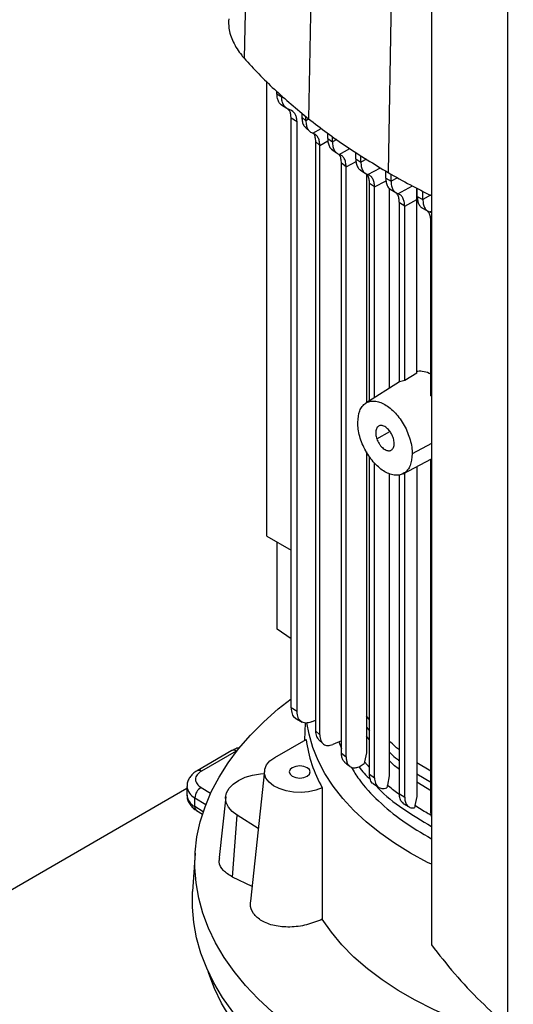
# Model space of a CAD drawing. Extents: x 0.4 to 10.6, y 0.4 to 8.1.
# Drawn here: x 2.8 to 3, y 5.4 to 5.7 of the extents above; entities that cross this region are included whole.
import ezdxf

# ---------------------------------------------------------------- set-up
doc = ezdxf.new("R2010")
doc.units = 0
doc.linetypes.add('SLD-SOLID', pattern=[0])
doc.layers.get('0').update_dxf_attribs({"linetype": 'CONTINUOUS'})

msp = doc.modelspace()

# ---------------------------------------------------------------- linework, layer by layer
at = {"color": 7, "linetype": 'SLD-SOLID'}
for p, q in [((2.880485008424659, 5.799336257856437), (2.877452908597363, 5.656804303943874)), ((2.89991645264344, 5.781093740567896), (2.897162423661956, 5.638300729774898)), ((2.924021410232495, 5.764815482207418), (2.921612568016938, 5.62178938734116)), ((2.934825290631248, 5.690019047842297), (2.934825290631249, 5.385263386947077)), ((2.958156073781671, 5.672775456050727), (2.958156073781671, 5.351981002990622)), ((2.958179516018639, 5.672281829660403), (2.95817951601864, 5.351487376600298)), ((2.884347505654737, 5.510466948148982), (2.884347505654736, 5.649621614641633)), ((2.887495654236241, 5.645894598998478), (2.887495654236241, 5.646628898073634)), ((2.887495654216304, 5.64589459898674), (2.888939789446077, 5.6450005733671)), ((2.888858873795237, 5.642500260976944), (2.890484192056826, 5.641494082873654)), ((2.888939789446082, 5.64500057336707), (2.888939789446082, 5.64538473877449)), ((2.891986564714258, 5.640815164524727), (2.891255424661167, 5.641128978502993)), ((2.895147936588235, 5.640036261744963), (2.895147936588235, 5.638745163238045)), ((2.893646413605044, 5.637294526894641), (2.891834016388358, 5.638416519083468)), ((2.891834016388241, 5.457830776694976), (2.891834016388241, 5.638416519083406)), ((2.893646413605044, 5.456708784506212), (2.893646413605044, 5.637294526894641)), ((2.895147936588153, 5.638745157783767), (2.896357588343744, 5.637688455780672)), ((2.896357588343744, 5.637688455780673), (2.896357588343744, 5.638994115919497)), ((2.89630186584822, 5.635511158184447), (2.897564127325116, 5.634404103440109)), ((2.903042173638402, 5.632266364419037), (2.903042173638402, 5.633835637045453)), ((2.900617267153303, 5.630120874497266), (2.89930097888066, 5.6312895205507)), ((2.89930097885736, 5.631289516562783), (2.899300978879928, 5.45079030087951)), ((2.903042173638309, 5.632266368051733), (2.904486598731736, 5.631171693810187)), ((2.904486598731643, 5.631171690177599), (2.904486598731643, 5.632820948274977)), ((2.900617267153333, 5.449575831051412), (2.900617267153332, 5.630120873714997)), ((2.904221992524366, 5.628979390625096), (2.905779352951519, 5.627796494128566)), ((2.911676298604382, 5.62604120433669), (2.911676298604382, 5.627991857911896)), ((2.908698467384207, 5.623576534802959), (2.907260229115995, 5.624674752666335)), ((2.907260232395868, 5.443932228565228), (2.907260232395868, 5.624674754696806)), ((2.911676298604291, 5.626041204336745), (2.913217189347285, 5.625002218529334)), ((2.913217189347195, 5.625002218529389), (2.913217189347195, 5.627029994954261)), ((2.908698471810809, 5.44279844618382), (2.908698471810808, 5.623576537023174)), ((2.912962161008399, 5.622656269025748), (2.91467135336215, 5.621501998261413)), ((2.914924675314364, 5.621408458217561), (2.914924675314364, 5.551292043240045)), ((2.920845189450648, 5.620124745662065), (2.920845189450648, 5.62226840444269)), ((2.922473279993897, 5.619136099228053), (2.922473279993897, 5.621311634314506)), ((2.917404377981687, 5.617392804021621), (2.915866572408125, 5.618433526465119)), ((2.915866576111216, 5.551892698838386), (2.915866576111216, 5.618433528757507)), ((2.920845189450584, 5.620124749845536), (2.922473279993981, 5.619136103411436)), ((2.917404381007206, 5.552873365935196), (2.917404381007206, 5.617392805170412)), ((2.921903564027196, 5.616993643615998), (2.921903564027196, 5.555742521028755)), ((2.922217888729593, 5.616671712028255), (2.923906563391105, 5.615645132869753)), ((2.930349348471125, 5.613512096001525), (2.930397493477997, 5.616996363097901)), ((2.930511717607865, 5.614495573074016), (2.930511717607865, 5.616937739314445)), ((2.932224280660187, 5.6135556915815), (2.932224280660187, 5.616058792583573)), ((2.926650051207044, 5.611520648139633), (2.925022910598886, 5.612509842959663)), ((2.925022910598951, 5.557698770663767), (2.925022910598951, 5.612509839013011)), ((2.926650051200159, 5.611520648136009), (2.930349348470912, 5.613512088988194)), ((2.930349348470913, 5.560345010676818), (2.930349348470913, 5.613512096001658)), ((2.930511717607782, 5.614495576427025), (2.932224280660271, 5.613555694934413)), ((2.92665005120697, 5.558103464294889), (2.92665005120697, 5.611520648139676)), ((2.931914807904658, 5.611017988430697), (2.933688940290756, 5.61004370832312)), ((2.934936527474612, 5.609405511428649), (2.934313128954018, 5.609748234515804)), ((2.934688478043499, 5.553462929930325), (2.934688478043499, 5.60688012312997)), ((2.926650054547997, 5.558103456178531), (2.925022908711912, 5.55769877388807)), ((2.930349348905967, 5.5603450027856), (2.926650051561883, 5.558103458027131)), ((2.925022910598951, 5.557731746420379), (2.914739599956632, 5.551174019611541)), ((2.934825290631248, 5.553276629346538), (2.93468847517186, 5.553462925401287)), ((2.914924675314364, 5.53624078691336), (2.914924675314364, 5.444120004580256)), ((2.915866576111217, 5.437515074550768), (2.915866576111216, 5.534744921308875)), ((2.926157875303056, 5.529575191836011), (2.934825290631249, 5.534079551991789)), ((2.934688478043502, 5.425858859402262), (2.934688478043502, 5.534008451998801)), ((2.917404381007206, 5.436451914661649), (2.917404381007206, 5.532810253279618)), ((2.930349348470912, 5.531753454214865), (2.930349348470912, 5.43070384175306)), ((2.921903564027196, 5.529584872183713), (2.921903564027196, 5.43700657245012)), ((2.925022910598952, 5.431496220836823), (2.925022910598952, 5.529214466570202)), ((2.926650051206981, 5.430499387215739), (2.926650051206981, 5.529830970225222)), ((2.884347505654737, 5.510466947788933), (2.891834016388241, 5.506145077136082)), ((2.887566071208658, 5.481994215471697), (2.887566071208658, 5.508608909444112)), ((2.891834016388241, 5.478976066320659), (2.887566071208658, 5.481994215471697)), ((2.893646413604976, 5.456708784506175), (2.891834016388314, 5.457830776695014)), ((2.893022215096544, 5.454837204374236), (2.895178119606787, 5.453502558746812)), ((2.896158840673335, 5.453255526726081), (2.895938539282035, 5.447904242886487)), ((2.898036656569785, 5.453539812576226), (2.899300978879517, 5.454076577136252)), ((2.915866576111216, 5.454212122742147), (2.914924675314364, 5.455360956248593)), ((2.89930097888066, 5.45079030087898), (2.900617267153303, 5.44957583105143)), ((2.8868125647699, 5.442635929944938), (2.896440705220184, 5.448194137111726)), ((2.900189915591049, 5.448177212177558), (2.901685662757615, 5.446783866257743)), ((2.907260232395868, 5.447795479478803), (2.904630059228838, 5.446627178842162)), ((2.906472630376234, 5.447445633334644), (2.907260232395868, 5.445411869248691)), ((2.873709992785789, 5.444760502747158), (2.863041154713098, 5.438601513625563)), ((2.875022222219913, 5.444630560284552), (2.864353384146978, 5.438471571162817)), ((2.907260229115996, 5.443932226534757), (2.908698467384208, 5.442798443608162)), ((2.914924785413407, 5.444120031388636), (2.914334513359057, 5.441305706730335)), ((2.914334372032993, 5.441305664616386), (2.914241451931068, 5.440850624497743)), ((2.934688478043503, 5.43841677164898), (2.930349348470912, 5.441047351462394)), ((2.883657413665269, 5.438596880637714), (2.879368538185324, 5.398645004663515)), ((2.915866572408125, 5.437515072258379), (2.917404377981688, 5.436451913026791)), ((2.916997809456344, 5.434655969985052), (2.918651975486326, 5.433508716612284)), ((2.921903968693084, 5.437006675062997), (2.921333715356879, 5.434203126969925)), ((2.859902934166617, 5.433110659798154), (2.718256847304333, 5.351340114387546)), ((2.859902934166617, 5.433783840410129), (2.859902934166617, 5.431104900738586)), ((2.921282895350583, 5.433954955182881), (2.921178821751953, 5.433383331796329)), ((2.921333350892515, 5.434203034067899), (2.921282895350583, 5.433954955182881)), ((2.925022910598887, 5.431496220836857), (2.926650051207044, 5.430499387215702)), ((2.862328364463203, 5.427589246551742), (2.862328364463158, 5.430268186223308)), ((2.871772990771126, 5.430643804969023), (2.869774182801894, 5.412024442281437)), ((2.930349875698596, 5.430703977392731), (2.929786964601312, 5.427904382266932)), ((2.862867909568868, 5.42639002184639), (2.864671441470503, 5.425290244217432)), ((2.929736683897131, 5.427656525694131), (2.929656156994583, 5.427217448646541)), ((2.929786495843193, 5.427904261047107), (2.929736683897131, 5.427656525694131)), ((2.934825290631249, 5.424620285748247), (2.93468847816333, 5.425858859476444)), ((2.8738574473054, 5.406021501253993), (2.875285425831963, 5.42496641959531)), ((2.881761587511363, 5.420936817592361), (2.875285425831963, 5.42496641959531)), ((2.862407710119544, 5.413389430541561), (2.861653412780644, 5.401645150433006)), ((2.879852346127247, 5.403151788546943), (2.8738574473054, 5.406021501253993))]:
    msp.add_line(p, q, dxfattribs=at)
at = {"color": 8, "linetype": 'SLD-SOLID'}
for p, q in [((2.897201659661632, 5.638142848636114), (2.89635758641888, 5.637688459576196)), ((2.898486740941832, 5.633904264054689), (2.901098104488822, 5.635304775590352)), ((2.900617267153332, 5.630120873714997), (2.90312521801683, 5.63147097765077)), ((2.90581576372833, 5.631887228137768), (2.904486599177747, 5.631171700982416)), ((2.906592302964595, 5.627373961505622), (2.909859214129495, 5.629126127979673)), ((2.908698471810808, 5.623576537023174), (2.911760424786251, 5.625224876639219)), ((2.914961436274858, 5.625941191924901), (2.913217189347192, 5.625002212347465)), ((2.915310726404072, 5.621197452220152), (2.919210265003227, 5.62328896561605)), ((2.917404381007206, 5.617392805170412), (2.920930605219292, 5.619291075689334)), ((2.92446298326793, 5.620207215197827), (2.922473279993897, 5.619136099228053)), ((2.924561669071363, 5.615328373508185), (2.929004493180113, 5.617711299144355)), ((2.934604634098707, 5.614837112675045), (2.932224279922152, 5.613555700278658)), ((2.934313130130693, 5.609748234485367), (2.934825290631248, 5.6100229328792)), ((2.918112379720264, 5.540226119097455), (2.92211386704018, 5.542536128557308)), ((2.934825290631249, 5.538802709150987), (2.928955985294297, 5.535643088940303)), ((2.914924675314364, 5.451945014775012), (2.915866576111216, 5.450797246925443)), ((2.915866576111216, 5.448010053097788), (2.914924675314364, 5.449153771267107)), ((2.915866576111217, 5.439582065893269), (2.914334364351746, 5.441305669371579)), ((2.930349348470912, 5.437683527642617), (2.934825290631249, 5.434970224159771)), ((2.934825290631249, 5.432378134509869), (2.930349348470912, 5.435090604003199)), ((2.864234390495311, 5.433453013345674), (2.867156597945827, 5.431671077354777)), ((2.862328364463158, 5.430268186223308), (2.865696547992754, 5.428214298020536)), ((2.864908218010297, 5.42601607492414), (2.862328364463203, 5.427589246551742))]:
    msp.add_line(p, q, dxfattribs=at)
at = {"color": 7, "linetype": 'SLD-SOLID', "flags": 128}
for points in [[(3.142346630234446, 5.384733545015314), (3.140590028046074, 5.38179858625622), (3.137579109319282, 5.377443162577038), (3.134146175073545, 5.373193051614019), (3.130302222032197, 5.369061867753875), (3.126059563535685, 5.365062844423963), (3.121431790098231, 5.361208791701615), (3.116433725873314, 5.357512055279601), (3.111081381167438, 5.353984476919156), (3.105391901154297, 5.350637356517247), (3.09938351095361, 5.347481415909594), (3.093075457250569, 5.3445267645254), (3.086487946642908, 5.341782867003804), (3.079642080913076, 5.339258512875786), (3.072559789432862, 5.336961788408646), (3.065263758917014, 5.334900050703261), (3.057777360750847, 5.333079904127061), (3.05012457612465, 5.331507179158261), (3.042329919214707, 5.330186913709071), (3.034418358656995, 5.329123336987754), (3.026415237565121, 5.328319855951191), (3.018346192348685, 5.32777904439137), (3.010237070592133, 5.32750263469076), (3.002113848257149, 5.327491512272962), (2.994002546473823, 5.327745712766434), (2.985929148187124, 5.328264421890357), (2.977919514925694, 5.329045978063034), (2.969999303959575, 5.330087877724422), (2.962193886112239, 5.331386783355797), (2.954528264490192, 5.332938534170836), (2.947026994390483, 5.334738159443863), (2.93971410464269, 5.336779894432587), (2.93261302063733, 5.339057198844305), (2.925746489287271, 5.341562777786436), (2.91913650616252, 5.344288605134259), (2.912804245031769, 5.34722594924101), (2.906769990036441, 5.350365400907977), (2.901053070714464, 5.353696903525004), (2.895671800081936, 5.357209785284844), (2.890643415971013, 5.360892793368174), (2.885984025811935, 5.364734129989765), (2.881708555036074, 5.368721490190352), (2.877830699265271, 5.372842101253122), (2.874362880440638, 5.377082763618578), (2.871316207031334, 5.381429893166709), (2.868700438450783, 5.385869564731021), (2.866523953794339, 5.390387556705042), (2.864793724998513, 5.394969396598417), (2.863515294507759, 5.399600407396655), (2.862692757520354, 5.404265754576036), (2.862328748870243, 5.408950493623058), (2.862424434586872, 5.413639617906219), (2.862979508160044, 5.418318106746785), (2.863992191521763, 5.422970973534551), (2.865459240741921, 5.427583313734474), (2.86737595641959, 5.432140352630386), (2.86973619873661, 5.436627492652868), (2.872532407125286, 5.441030360139668), (2.87575562448716, 5.44533485137887), (2.879395525885303, 5.449527177787336), (2.883440451618196, 5.453593910079698), (2.887877444569271, 5.457522021286405), (2.891834016388241, 5.460657678413298)], [(2.934825290631248, 5.4099512357862), (2.933670560602233, 5.410527663844845), (2.928443179274656, 5.413354051144075), (2.923547202381231, 5.41637175415087), (2.919003595246659, 5.419567850597671), (2.914831814294239, 5.422928654308818), (2.91104972373047, 5.426439773806861), (2.907673519047787, 5.430086173939072), (2.904717657672963, 5.433852240260278), (2.902194797058197, 5.437721845896317), (2.90011574047996, 5.441678420601782), (2.898489390777701, 5.445705021716358), (2.897322712230526, 5.449784406715898), (2.896694357706495, 5.453294767330275)], [(2.901381387005014, 5.43338178856609), (2.899413329928815, 5.432635551595551), (2.897212629693636, 5.432152165575178), (2.894883061094918, 5.431954424743179), (2.892534475761216, 5.432051653638199), (2.890277622061926, 5.432439267397417), (2.888218922728886, 5.433098987957362), (2.886455456454933, 5.433999705962452), (2.885070380113921, 5.435098947737608), (2.884129007469013, 5.436344878149391), (2.883675729279159, 5.43767874490998), (2.883731920037205, 5.439037649062033), (2.884294930048143, 5.440357511001181), (2.885338210376419, 5.44157609217237), (2.8868125647699, 5.442635929944938)], [(2.875285425831963, 5.42496641959531), (2.873735159022635, 5.426140396587901), (2.872604255957168, 5.427464381447862), (2.87193481061237, 5.428889093392698), (2.871751740788605, 5.430361502420639), (2.872061860630386, 5.431826803170051), (2.872853626993277, 5.433230454860523), (2.874097569097742, 5.43452021138581), (2.875747385477551, 5.43564806599545), (2.8777416673926, 5.436572038180914), (2.880006184558043, 5.437257736255655), (2.882456648111329, 5.437679637467337), (2.88356942254213, 5.43777722279152)], [(2.892198388968866, 5.439526720914668), (2.891498998143233, 5.438922466742699), (2.891253404745175, 5.43820970034845), (2.891498998143233, 5.437496933954201), (2.892198388968866, 5.436892679782233), (2.893245101308862, 5.436488930052649), (2.89447978269793, 5.436347152001781), (2.895714464086998, 5.436488930052649), (2.896761176426995, 5.436892679782233), (2.897460567252627, 5.437496933954201), (2.897706160650686, 5.43820970034845), (2.897460567252627, 5.438922466742699), (2.896761176426995, 5.439526720914668), (2.895714464086998, 5.43993047064425), (2.89447978269793, 5.44007224869512), (2.893245101308862, 5.439930470644251), (2.892198388968866, 5.439526720914668)], [(3.14907402309133, 5.388566877864201), (3.149073495891508, 5.388564359575072), (3.147864584464598, 5.383902192651711), (3.146200710041036, 5.379286976036211), (3.144087202512218, 5.374733493658763), (3.14153083207993, 5.370256331696183), (3.138539787569347, 5.365869831847992), (3.135123650197764, 5.361588045395625), (3.131293362883063, 5.357424688191942), (3.127061195190247, 5.353393096725213), (3.122440704028334, 5.349506185398334), (3.117446690223475, 5.345776405160089), (3.112095151107462, 5.34221570362102), (3.106403229273439, 5.338835486781621), (3.100389157663013, 5.335646582495477), (3.094072201160647, 5.332659205784394), (3.087472594882422, 5.3298829261166), (3.080611479356868, 5.327326636752846), (3.073510832805467, 5.324998526258623), (3.066193400739794, 5.322906052273715), (3.058682623100779, 5.321055917623122), (3.051002559173513, 5.3194540488459), (3.043177810518106, 5.318105577210665), (3.035233442163467, 5.317014822278598), (3.027194902316467, 5.31618527806658), (3.019087940843655, 5.315619601854812), (3.01093852678668, 5.315319605674733), (3.002772765175611, 5.315286250504554), (2.994616813406663, 5.315519643190937), (2.986496797452169, 5.316019036106748), (2.978438728171217, 5.316782829545922), (2.970468417989021, 5.317808576847809), (2.962611398211944, 5.319092992234562), (2.954892837243031, 5.32063196133648), (2.94733745996002, 5.322420554371567), (2.939969468514108, 5.324453041937117), (2.932812464803161, 5.326722913362711), (2.925889374867728, 5.329222897565863), (2.919222375452009, 5.331944986343487), (2.91283282296507, 5.334880460024586), (2.906741185069818, 5.338019915401988), (2.900966975118909, 5.34135329585365), (2.895528689647597, 5.344869923557054), (2.890443749123755, 5.348558533693489), (2.885728442144865, 5.352407310532666), (2.881397873260729, 5.356403925282055), (2.877465914589041, 5.360535575579735), (2.873945161378816, 5.36478902650421), (2.870846891664004, 5.369150652969863), (2.868181030136555, 5.373606483372201), (2.865956116354632, 5.378142244343119), (2.864179277387836, 5.382743406472811), (2.862856204987049, 5.38739523085184), (2.861991137352045, 5.392082816284307), (2.861586845555255, 5.396791147020883), (2.861644624665189, 5.401505140858773), (2.861653412780644, 5.401645150433006)], [(2.958080477508639, 5.35718288834014), (2.954038184737454, 5.358351142202266), (2.947577744735288, 5.360476205853342), (2.941377722092544, 5.362845732977654), (2.935465831614747, 5.365449131519786), (2.92986850012391, 5.368274763992512), (2.924610748327646, 5.371309999497694), (2.919716078973754, 5.374541270187824), (2.915206371790269, 5.377954131915854), (2.911101785680597, 5.381533328802165), (2.907420668610922, 5.385262861430083), (2.904179475592712, 5.389126058365094), (2.901392695126903, 5.393105650678011)], [(3.10600864197816, 5.333764891157818), (3.100126485724902, 5.330557820510012), (3.093936770835303, 5.32754983653783), (3.087459686872789, 5.324750750659774), (3.080716360738969, 5.322169692912179), (3.073728787762074, 5.319815082168941), (3.066519759952773, 5.317694598680895), (3.059112791661368, 5.315815159024427), (3.051532042878868, 5.314182893541055), (3.043802240432128, 5.312803126341513), (3.035948597330071, 5.311680357939619), (3.027996730524099, 5.310818250572531), (3.019972577350918, 5.310219616255288), (3.011902310930343, 5.309886407608606), (3.003812254794013, 5.309819711489832), (2.995728797023508, 5.310019745447843), (2.987678304177911, 5.310485857013445), (2.979687035291571, 5.311216525827593), (2.971781056222592, 5.312209368600488), (2.963986154631421, 5.313461146885367), (2.95632775586686, 5.314967777641652), (2.948830840033864, 5.316724346552972), (2.94151986051363, 5.318725124056645), (2.934418664201748, 5.320963584032318), (2.927550413724588, 5.323432425088823), (2.920937511887625, 5.326123594379786), (2.914601528602144, 5.329028313870346), (2.908563130528675, 5.332137108969277), (2.902842013666639, 5.335439839433136), (2.897456839110091, 5.338925732441631), (2.892425172179115, 5.342583417736318), (2.887763425125395, 5.346400964708025), (2.883486803598868, 5.350365921312015), (2.879609257050047, 5.354465354683971), (2.876143433229817, 5.358685893324311), (2.873100636935099, 5.363013770713239), (2.870490793134957, 5.367434870214272), (2.868322414597403, 5.37193477111977), (2.866602574122525, 5.376498795688298), (2.866381957189816, 5.37719347626246)]]:
    msp.add_lwpolyline(points, dxfattribs=at)
at = {"color": 7, "linetype": 'SLD-SOLID'}
for centre, radius, start, end in [((2.936895688009698, 5.45345779893857), 0.0407959773547254, 187.4131989900942, 209.4792021707516), ((2.866264555492718, 5.430075254863134), 0.003940916432877856, 121.0075161032327, 177.1939082730667)]:
    msp.add_arc(centre, radius, start, end, dxfattribs=at)
at = {"color": 8, "linetype": 'SLD-SOLID'}
for centre, radius, start, end in [((2.874253403057929, 5.443557380929692), 0.001320150306415939, 54.38241861477341, 114.3071177364644), ((2.863583279209589, 5.437394811069102), 0.001323810369822589, 54.42743778204069, 113.7920494151897), ((2.864229785246088, 5.434173466827427), 0.00434357198520606, 185.0309589573546, 244.0392649046188), ((2.864232031658828, 5.431497048514982), 0.004346822399822418, 185.1759653268081, 244.0271910565754), ((2.863660254742307, 5.427467493284502), 0.001337443671208098, 174.77688679572, 233.6701795253254)]:
    msp.add_arc(centre, radius, start, end, dxfattribs=at)
at = {"color": 7, "linetype": 'SLD-SOLID'}
for points, knots in [([(2.872695761358873, 5.668869060862058), (2.872667569139642, 5.667936605686025), (2.872595529425362, 5.665553898460641), (2.873944013289174, 5.66177565639716), (2.875810660146587, 5.658711525697496), (2.87719002459723, 5.657109603719614), (2.877452908597363, 5.656804303943874)], [0, 0, 0, 0, 0.2233729297707715, 0.5707859288038474, 0.9181989126248845, 1, 1, 1, 1]), ([(2.877452908597363, 5.656804303943874), (2.878918639145593, 5.655199419748943), (2.881850100241888, 5.65198965135926), (2.888211346744796, 5.645737071960744), (2.893583948721483, 5.641273641795105), (2.897162423661956, 5.638300729774898)], [0, 0, 0, 0, 0.250341129563629, 0.5006822590991671, 1, 1, 1, 1]), ([(2.888904901354648, 5.642507414863581), (2.888850424854934, 5.642533486618779), (2.888491730388588, 5.642705153197348), (2.888036927035194, 5.643373044250053), (2.887577087831234, 5.644468191139672), (2.887522878226519, 5.645417737898517), (2.887495654236241, 5.645894598998478)], [0, 0, 0, 0, 0.05569110580414269, 0.3666919053563527, 0.681953530130835, 1, 1, 1, 1]), ([(2.891255424661167, 5.641128978502993), (2.890918709099411, 5.641272192915014), (2.890240751624079, 5.641560546921282), (2.88951651445116, 5.642435157835491), (2.889030816867007, 5.643573769682891), (2.888970221102777, 5.644523574244748), (2.888939789446082, 5.64500057336707)], [0, 0, 0, 0, 0.2452604408107573, 0.4938178336155439, 0.745791440896247, 1, 1, 1, 1]), ([(2.891834016388241, 5.638416519083406), (2.891811075913574, 5.638819108542601), (2.891765593330611, 5.639617296406781), (2.891437243416937, 5.640735594931798), (2.890946287083579, 5.641183453674401), (2.890672944767209, 5.641432801198391)], [0, 0, 0, 0, 0.3108572784790014, 0.6163164521738613, 1, 1, 1, 1]), ([(2.893646413605044, 5.637294526894641), (2.893622630753063, 5.637699399746777), (2.893575460433067, 5.638502414541161), (2.893130125410455, 5.639833409380956), (2.892438364529791, 5.640427291109412), (2.891986564714258, 5.640815164524727)], [0, 0, 0, 0, 0.2607644361351459, 0.5171937287497871, 0.9999999999999999, 0.9999999999999999, 0.9999999999999999, 0.9999999999999999]), ([(2.895147936587785, 5.638745163237766), (2.895176935096103, 5.638268104745872), (2.895234586723371, 5.637319669810628), (2.895643845439254, 5.636212587627276), (2.896098139951547, 5.635742871762202), (2.896312180563118, 5.635521565388682)], [0, 0, 0, 0, 0.348629847881252, 0.6931073082620903, 1, 1, 1, 1]), ([(2.896357586418873, 5.637688459576202), (2.896386049901592, 5.637208407941181), (2.896442600441151, 5.636254653291934), (2.896894184418198, 5.635132746401712), (2.897560987048757, 5.63429276000272), (2.898181062082722, 5.634032543286406), (2.898486740941832, 5.633904264054689)], [0, 0, 0, 0, 0.2572007069578902, 0.5109999678254287, 0.7589372837934529, 1, 1, 1, 1]), ([(2.897162423661956, 5.638300729774898), (2.899042285969152, 5.636846774554464), (2.902802010583358, 5.633938864113743), (2.910768797787928, 5.6283326810129), (2.917277432279248, 5.624405273295905), (2.921612568016938, 5.62178938734116)], [0, 0, 0, 0, 0.2503415569046147, 0.5006831137840465, 1, 1, 1, 1]), ([(2.900617266947315, 5.630120873595996), (2.90058869660408, 5.630601462859598), (2.90053195955897, 5.631555851629207), (2.900079344632095, 5.632677362279549), (2.899412049625147, 5.633516208282086), (2.898792239227653, 5.633776144602818), (2.89848673440622, 5.633904267331268)], [0, 0, 0, 0, 0.2574770983807502, 0.5113165643456743, 0.7591277165561576, 1, 1, 1, 1]), ([(2.898649553658451, 5.633896590809779), (2.898678758531437, 5.633862933628098), (2.898936821513967, 5.633565528715833), (2.899203894201659, 5.632702274439364), (2.899268480180049, 5.631762431278484), (2.89930097885736, 5.631289516562783)], [0, 0, 0, 0, 0.05961940284686504, 0.5268148545785662, 1, 1, 1, 1]), ([(2.90304217043313, 5.632266372087402), (2.9030687305921, 5.631788898865275), (2.903121594934775, 5.630838554100371), (2.903579352737202, 5.629741185007121), (2.90399450159997, 5.629086206313673), (2.904311019080298, 5.628920542356538), (2.904328195219282, 5.628911552435509)], [0, 0, 0, 0, 0.3311670130945797, 0.6591423824803212, 0.9815030190241817, 1, 1, 1, 1]), ([(2.904486599019125, 5.631171701080614), (2.904514127095295, 5.630696569839635), (2.904568931437399, 5.629750653571686), (2.905009304751792, 5.628627543948832), (2.905666830725918, 5.627774783661175), (2.906285894252868, 5.627506666589672), (2.906592302082979, 5.62737396103278)], [0, 0, 0, 0, 0.255049789099995, 0.5077665365661479, 0.7563671887076652, 1, 1, 1, 1]), ([(2.90726022902951, 5.624674752616301), (2.907228888750792, 5.625145705102648), (2.907166520624268, 5.626082915154916), (2.906868015443659, 5.627002252369078), (2.906564656448268, 5.627347798417748), (2.906496337132014, 5.627425618657591)], [0, 0, 0, 0, 0.43901919629895, 0.8736618148050579, 1, 1, 1, 1]), ([(2.908698467390791, 5.623576534635979), (2.908670906537567, 5.624051808390327), (2.908616044321977, 5.624997881103041), (2.908175372108989, 5.62612082011427), (2.907517691585064, 5.626973245567076), (2.906898690259634, 5.627241290685048), (2.906592297713248, 5.627373967341571)], [0, 0, 0, 0, 0.2551241041145003, 0.5078461645521585, 0.7563942746789198, 1, 1, 1, 1]), ([(2.911676299518754, 5.626041202830869), (2.911702551142115, 5.625566688688544), (2.911754856886819, 5.624621230373608), (2.912203492793904, 5.6235184190433), (2.912640517712582, 5.62284206983218), (2.912987006211625, 5.622663791334482), (2.913032825305779, 5.622640216066345)], [0, 0, 0, 0, 0.3204384131344311, 0.6384660331475343, 0.9521913168464482, 1, 1, 1, 1]), ([(2.913217189349121, 5.62500221653215), (2.913244270129975, 5.624529391007239), (2.913298233916023, 5.623587193084594), (2.91373311677994, 5.62246348436744), (2.914385852212439, 5.621604496705605), (2.915004133917245, 5.621332386285905), (2.915310727966375, 5.621197451943294)], [0, 0, 0, 0, 0.2540666120004531, 0.5062777312727913, 0.755172588258387, 1, 1, 1, 1]), ([(2.915866572123148, 5.618433526300498), (2.915837112976927, 5.618903418772154), (2.915778418910859, 5.619839627159487), (2.915432595141942, 5.620849074426823), (2.915060149241006, 5.621263005352423), (2.914924675314364, 5.621413569092577)], [0, 0, 0, 0, 0.3906670044447967, 0.7783604723990474, 1, 1, 1, 1]), ([(2.921612568016938, 5.62178938734116), (2.923856115756877, 5.62051835683706), (2.928142840489393, 5.618089811279185), (2.932668317430581, 5.615810330541652), (2.934825290631248, 5.614723864092659)], [0, 0, 0, 0, 0.5233710769720846, 1, 1, 1, 1]), ([(2.917404377995017, 5.617392803533272), (2.917377288002875, 5.617865656877052), (2.91732330769054, 5.61880787830889), (2.916888352784024, 5.619931526029827), (2.916235582825077, 5.620790426315432), (2.915617318867185, 5.621062522252652), (2.915310726564453, 5.6211974525181)], [0, 0, 0, 0, 0.2540834303277694, 0.5062940902903164, 0.7551750675450497, 1, 1, 1, 1]), ([(2.920845189540853, 5.620124745714151), (2.920871342726805, 5.619651555432358), (2.920923475264771, 5.618708320050801), (2.921367582757999, 5.617602316623698), (2.92182109387312, 5.616910852744924), (2.922189300712017, 5.61672392118785), (2.922255840499181, 5.616690140212845)], [0, 0, 0, 0, 0.3133568721961733, 0.6246309366072678, 0.9321659052808314, 1, 1, 1, 1]), ([(2.922473280051138, 5.619136099261086), (2.922500178386574, 5.618664202127862), (2.922553797995953, 5.617723514180402), (2.922986417463372, 5.616599565374485), (2.923637128263344, 5.615738020529855), (2.92425502957659, 5.61546423993779), (2.924561669241308, 5.615328373599335)], [0, 0, 0, 0, 0.2536763093383953, 0.50568276420693, 0.7546901613593234, 1, 1, 1, 1]), ([(2.925022910593105, 5.612509839009636), (2.924994398586757, 5.612979465900566), (2.924937564399997, 5.61391559302189), (2.924555696169389, 5.614997119216459), (2.924129630323255, 5.615463685076154), (2.92394183669881, 5.615669329566624)], [0, 0, 0, 0, 0.3601991051177402, 0.718000093029773, 1, 1, 1, 1]), ([(2.926650051200381, 5.611520648135873), (2.92662315335328, 5.611992547214448), (2.926569534875008, 5.612933236273904), (2.926136913239259, 5.614057180972437), (2.925486204554775, 5.61491872265171), (2.924868307248925, 5.615192505822653), (2.924561669138685, 5.615328373633305)], [0, 0, 0, 0, 0.2536774995145022, 0.5056836498681875, 0.7546902534935508, 0.9999999999999999, 0.9999999999999999, 0.9999999999999999, 0.9999999999999999]), ([(2.930511717206754, 5.6144955817816), (2.930537946571635, 5.614022627321919), (2.930590233396021, 5.613079818112134), (2.931032943341206, 5.611971853556842), (2.931500746215595, 5.611269361736165), (2.931886456528447, 5.611076332045141), (2.931969449547772, 5.611034797980991)], [0, 0, 0, 0, 0.3082419543554811, 0.6144637130694744, 0.9170444257119176, 1, 1, 1, 1]), ([(2.932224279940266, 5.613555700267445), (2.932251194052702, 5.613083719286699), (2.932304843385342, 5.612142894479813), (2.932737664828692, 5.611018965336134), (2.933388558203153, 5.610157648336346), (2.934006494252625, 5.609884017296801), (2.934313130130767, 5.609748234485344)], [0, 0, 0, 0, 0.2537111723014704, 0.5057359817943298, 0.7547333880489008, 1, 1, 1, 1]), ([(2.934688476701666, 5.606880122355346), (2.934660261952803, 5.607350010450453), (2.934604018346172, 5.608286690812533), (2.934204211153007, 5.609403273223537), (2.933751809007318, 5.609894664354095), (2.933538561228644, 5.610126290282595)], [0, 0, 0, 0, 0.3473173699660838, 0.692346461305943, 1, 1, 1, 1]), ([(2.930340188029525, 5.560833491242877), (2.930445935536808, 5.560882461169095), (2.931062890199227, 5.561168162696018), (2.932556445160638, 5.5609239012474), (2.934007839865338, 5.560560575865718), (2.934792766902987, 5.560043976420632), (2.934825290631248, 5.560022570940674)], [0, 0, 0, 0, 0.09235174143091805, 0.5388007615718842, 0.9808900471185251, 1, 1, 1, 1]), ([(2.912252675502489, 5.545285704434273), (2.912371818301485, 5.546561346733657), (2.912550146525567, 5.548470677618369), (2.913615182846681, 5.550241100811487), (2.914652064286013, 5.55121253056791), (2.915926557437552, 5.551766612278473), (2.917380397374064, 5.551887287948746), (2.918960306008555, 5.55156713930319), (2.920604322727671, 5.550818088871011), (2.922248385549945, 5.549668973129655), (2.923828154731777, 5.548165069818255), (2.92528251325898, 5.546365560743991), (2.926555039079988, 5.544340987598811), (2.92759939811022, 5.542168572478042), (2.928368729760204, 5.539936067217829), (2.928863193114411, 5.537711913251917), (2.928925007738522, 5.536333741111438), (2.928955985294297, 5.535643088940303)], [0, 0, 0, 0, 0.1281517628564361, 0.1918124844794784, 0.2547551426714101, 0.3169112292802586, 0.3783318040679677, 0.4391834750526141, 0.4997248896487231, 0.5602663042447853, 0.6211179752292066, 0.682538550016552, 0.7446946366250102, 0.8076372948165718, 0.8712980164392696, 0.9355027563215408, 1, 1, 1, 1]), ([(2.928955985294297, 5.535643088940303), (2.928836842495278, 5.534367446641089), (2.928658514271154, 5.532458115756564), (2.927593477950149, 5.530687692563501), (2.926556596510703, 5.529716262807229), (2.925282103359251, 5.529162181096448), (2.923828263422771, 5.529041505425891), (2.92224835478825, 5.529361654071373), (2.920604338069125, 5.530110704503564), (2.918960275246841, 5.531259820244919), (2.917380506064979, 5.532763723556427), (2.915926147537807, 5.53456323263094), (2.914653621716887, 5.536587805776239), (2.913609262686538, 5.538760220896986), (2.912839931036624, 5.540992726157127), (2.912345467682385, 5.543216880122892), (2.912283653058267, 5.544595052263234), (2.912252675502489, 5.545285704434273)], [0, 0, 0, 0, 0.1281517628445813, 0.1918124844685951, 0.2547551426588551, 0.3169112292727667, 0.3783318040651635, 0.4391834750516156, 0.4997248896486469, 0.5602663042456312, 0.6211179752318584, 0.682538550023893, 0.7446946366374169, 0.8076372948273038, 0.8712980164510296, 0.935502756329845, 1, 1, 1, 1]), ([(2.923096281075918, 5.540702674277148), (2.922893274478997, 5.541181965692502), (2.922581874610742, 5.541917169798483), (2.921951101557763, 5.54279339427588), (2.921411888062289, 5.543376669312294), (2.920836863715967, 5.543841790309884), (2.920088469118406, 5.544253179548057), (2.919199577609019, 5.544412298014334), (2.918336037229976, 5.544026735987906), (2.917806321118921, 5.543085253963507), (2.917691594107357, 5.541734331671053), (2.917976122386863, 5.540714503247939), (2.918112379720877, 5.540226119097423)], [0, 0, 0, 0, 0.1206482911817061, 0.1850671975652096, 0.2488102983405081, 0.3120319748950925, 0.3751632846053737, 0.4918894868899838, 0.6110491668011059, 0.7431464984256917, 0.8769958001460079, 1, 1, 1, 1]), ([(2.918112379720877, 5.540226119097423), (2.918315386317797, 5.53974682768207), (2.918626786186048, 5.539011623576096), (2.91925755923903, 5.538135399098702), (2.919796772734501, 5.537552124062285), (2.920371797080828, 5.537087003064674), (2.92112019167839, 5.536675613826523), (2.922009083187776, 5.536516495360237), (2.922872623566818, 5.536902057386667), (2.923402339677874, 5.537843539411065), (2.923517066689439, 5.539194461703519), (2.923232538409932, 5.540214290126633), (2.923096281075918, 5.540702674277148)], [0, 0, 0, 0, 0.1206482911816951, 0.185067197563198, 0.2488102983403913, 0.3120319748950805, 0.3751632846054336, 0.4918894868900302, 0.6110491668011495, 0.743146498425714, 0.8769958001460187, 1, 1, 1, 1]), ([(2.891834016388241, 5.457830776694976), (2.891900928294572, 5.457210149842346), (2.89203371212231, 5.455978542291315), (2.892602079769735, 5.454963134701198), (2.893106972999572, 5.4548217341516), (2.893158687573153, 5.45480725095259)], [0, 0, 0, 0, 0.476917444721555, 0.9464223528958513, 1, 1, 1, 1]), ([(2.898036656933591, 5.453539818879472), (2.897451445137007, 5.453366854467256), (2.896269822276833, 5.453017615602515), (2.894829204212388, 5.453567824314428), (2.893837396936411, 5.454797115561658), (2.893710406252847, 5.456068242964654), (2.893646413605044, 5.456708784506212)], [0, 0, 0, 0, 0.2425670504965108, 0.4897761351769964, 0.7428899887276278, 1, 1, 1, 1]), ([(2.899300978879928, 5.450790300879508), (2.899346843500567, 5.450159651324516), (2.899427346057619, 5.449052721820389), (2.899995318817897, 5.448473331816681), (2.900239701171395, 5.448224036951501)], [0, 0, 0, 0, 0.5697287430155009, 1, 1, 1, 1]), ([(2.90061725610938, 5.449575825106127), (2.900675084512267, 5.448973020099747), (2.900791373573172, 5.447760819440519), (2.901703497819728, 5.446610501574687), (2.90302601909422, 5.446122123042622), (2.904099658252229, 5.446460174377713), (2.904630059244535, 5.446627179057307)], [0, 0, 0, 0, 0.2547067895719923, 0.5121983642492962, 0.7590154292340907, 0.9999999999999999, 0.9999999999999999, 0.9999999999999999, 0.9999999999999999]), ([(2.925022910598952, 5.445023995921264), (2.924647123823844, 5.44529695045166), (2.923467937900564, 5.446153457815038), (2.92253749225322, 5.447108523440223), (2.921903564027196, 5.447759225670103)], [0, 0, 0, 0, 0.31868322686706, 1, 1, 1, 1]), ([(2.876144111459685, 5.445729744563979), (2.87592275806556, 5.445672707234455), (2.875290318553655, 5.445509743115529), (2.874470612039516, 5.445184838769252), (2.873929697438925, 5.444863915008545), (2.873727968130394, 5.444744229334933)], [0, 0, 0, 0, 0.2524180855482603, 0.7211959475542175, 1, 1, 1, 1]), ([(2.9082588495243, 5.441217357972105), (2.908084634892261, 5.441385646266363), (2.907693483034136, 5.441763492135154), (2.907337788600008, 5.442694873275215), (2.907286047087613, 5.443520373086478), (2.907260232395976, 5.44393222852108)], [0, 0, 0, 0, 0.2869379612347834, 0.6442416196027044, 1, 1, 1, 1]), ([(2.908244377008302, 5.441201397078726), (2.908376652843971, 5.441094810101495), (2.90890197006881, 5.440671513020824), (2.909436590303789, 5.440253498950068), (2.909836592188171, 5.439940741585005)], [0, 0, 0, 0, 0.2518018245267252, 1, 1, 1, 1]), ([(2.908698471810782, 5.442798446183732), (2.908720990028408, 5.442412708227455), (2.908765947554633, 5.441642584029649), (2.909122140027891, 5.440713160145707), (2.909671676956311, 5.440004051868573), (2.910393722637993, 5.439579489090501), (2.911269696937223, 5.439438758576988), (2.912166978386476, 5.439596319753933), (2.913188508028866, 5.440026309046533), (2.913843524922542, 5.440539086898508), (2.914241479073252, 5.440850624015422)], [0, 0, 0, 0, 0.1296876670085313, 0.258920878526726, 0.3837873925505951, 0.5117841967497969, 0.6292096352200235, 0.7573882524264662, 0.8526017376190144, 1, 1, 1, 1]), ([(2.863059130056735, 5.438585240212807), (2.862894512803393, 5.438496320939839), (2.862343400413171, 5.438198633352015), (2.861552716423768, 5.437530116134639), (2.860718752186654, 5.436568466596108), (2.860154370336819, 5.435424756688334), (2.859877142590266, 5.434460464708632), (2.859929908698717, 5.433911327757979), (2.859941205271491, 5.433793764312272)], [0, 0, 0, 0, 0.08848640468010052, 0.2962384136255767, 0.5079717970431544, 0.7218719675828509, 0.9404562198919603, 1, 1, 1, 1]), ([(2.864353384146978, 5.438471571162817), (2.86386472628456, 5.438123697702377), (2.863113699547969, 5.437589044952808), (2.862633099755621, 5.436697673072832), (2.862483852762147, 5.435976594899073), (2.862598855671367, 5.435253428658827), (2.863037013176696, 5.434354796884698), (2.863762409282113, 5.433808477644332), (2.864234390495311, 5.433453013345674)], [0, 0, 0, 0, 0.2398314401227113, 0.368601096308293, 0.5000000000000022, 0.6313989036917078, 0.760168559877288, 1, 1, 1, 1]), ([(2.910271756353341, 5.439717765339151), (2.911023535742371, 5.438454473490506), (2.91318050413114, 5.434829898750796), (2.918482129517597, 5.429261732132605), (2.925810368070289, 5.423083497285422), (2.931827597280553, 5.419515323462067), (2.934825290631249, 5.417737712776047)], [0, 0, 0, 0, 0.1516445150002953, 0.4350909721098933, 0.7185707943839797, 1, 1, 1, 1]), ([(2.912617929924868, 5.439817039505508), (2.912630127956425, 5.439797744164387), (2.913498608129995, 5.438423946996662), (2.914821690594616, 5.437166183605572), (2.916126190019408, 5.43592608583081)], [0, 0, 0, 0, 0.0140452619744037, 1, 1, 1, 1]), ([(2.91700200974134, 5.434663673907681), (2.916991445530029, 5.434666749769252), (2.916552986336941, 5.434794410958792), (2.916054884848402, 5.435750479797933), (2.915928990160583, 5.436930207881212), (2.915866576111256, 5.437515074550792)], [0, 0, 0, 0, 0.01229590842965237, 0.5103319054991333, 0.9999999999999999, 0.9999999999999999, 0.9999999999999999, 0.9999999999999999]), ([(2.917404381007157, 5.436451914661623), (2.917458064581256, 5.435866477647781), (2.917565176319445, 5.434698388950175), (2.918388799710142, 5.433554356883514), (2.919399304683301, 5.43312315016279), (2.920356784552113, 5.433122667537888), (2.920900589964832, 5.433295105192872), (2.921178774319105, 5.433383315895785)], [0, 0, 0, 0, 0.2552481406403426, 0.5092818887731443, 0.7425789293655249, 0.8683159221376312, 1, 1, 1, 1]), ([(2.901381387005014, 5.43338178856609), (2.901384143953448, 5.427565809648449), (2.901390527221073, 5.414099852340073), (2.901391909727999, 5.40071152670141), (2.901392695126903, 5.393105650678011)], [0, 0, 0, 0, 0.4319023731067185, 1, 1, 1, 1]), ([(2.917747307166972, 5.434136152892441), (2.918047486648185, 5.433798753893115), (2.920322045416136, 5.431242170581314), (2.925900711353684, 5.426909854836108), (2.931857587872794, 5.423324007903639), (2.934825290631249, 5.421537546861723)], [0, 0, 0, 0, 0.07088471308624238, 0.5371168109577258, 1, 1, 1, 1]), ([(2.926276004180777, 5.428628340282796), (2.926118894933606, 5.428713096112385), (2.925632375573331, 5.428975559033779), (2.925148919221046, 5.429951591075691), (2.925064726520016, 5.430983637216152), (2.925022910746931, 5.431496220928219)], [0, 0, 0, 0, 0.1935874232563537, 0.5994811318608658, 1, 1, 1, 1]), ([(2.859941015449349, 5.431117579541739), (2.859946690274706, 5.430775746408989), (2.859959840605547, 5.429983612994271), (2.860433596492134, 5.428795746903027), (2.861241140252558, 5.427661144943614), (2.862090731068659, 5.426863552207674), (2.862710193605576, 5.426513023606701), (2.862891439851657, 5.426410463743458)], [0, 0, 0, 0, 0.1769458625339922, 0.4100384570142597, 0.6516759758129329, 0.8980851657019634, 1, 1, 1, 1]), ([(2.926134631770538, 5.428634961938883), (2.926445584048663, 5.428442596348626), (2.927067592154766, 5.428057801108671), (2.927694615093886, 5.427676677886625), (2.9280081787558, 5.427486084551536)], [0, 0, 0, 0, 0.4999167616522998, 1, 1, 1, 1]), ([(2.926650051413819, 5.430499387327085), (2.926678770994393, 5.430065312389303), (2.926739777151983, 5.429143250035619), (2.927276662414725, 5.428027366769707), (2.928221304064489, 5.427202638858946), (2.929165544902108, 5.427212372059929), (2.929656092759338, 5.427217428609801)], [0, 0, 0, 0, 0.2130349097311723, 0.4525289372528635, 0.7155802354374066, 1, 1, 1, 1]), ([(2.8738574473054, 5.406021501253993), (2.872841517774268, 5.406649540937578), (2.870809365506668, 5.407905801561993), (2.869586426491244, 5.410122233918838), (2.869884037709474, 5.411557443342534), (2.869975984137936, 5.412000848605918)], [0, 0, 0, 0, 0.4085823527265985, 0.8172826255669904, 1, 1, 1, 1]), ([(2.901392695126903, 5.393105650678011), (2.899818170301089, 5.392465108978637), (2.896668937425946, 5.391183951041656), (2.891437918131635, 5.390548083089458), (2.88660492533837, 5.390978467273626), (2.882627502999434, 5.392473574390138), (2.880129462179226, 5.394814288329011), (2.879093141331208, 5.397004059569428), (2.879452384632589, 5.398326681171573), (2.879532250693314, 5.398620723055689)], [0, 0, 0, 0, 0.1616075502210292, 0.323233906308295, 0.4841372853526172, 0.6431688587635579, 0.8001294054056901, 0.9555652757232219, 0.9999999999999999, 0.9999999999999999, 0.9999999999999999, 0.9999999999999999]), ([(2.934825290632161, 5.385263386947248), (2.937148325947405, 5.382300592466667), (2.941778990018232, 5.376394653000122), (2.949592845953133, 5.368068493591204), (2.955394277145142, 5.362852720063859), (2.95817951601864, 5.360348652584142)], [0, 0, 0, 0, 0.3435632178833937, 0.6848478964872909, 1, 1, 1, 1])]:
    msp.add_open_spline(points, degree=3, knots=knots, dxfattribs=at)
at = {"color": 8, "linetype": 'SLD-SOLID'}
for points, knots in [([(2.921903564027196, 5.444369203244671), (2.922516539677042, 5.443742107028983), (2.923445735973971, 5.442791505677068), (2.924622454203307, 5.441939021791881), (2.925022910598952, 5.441648907629038)], [0, 0, 0, 0, 0.6596836985600646, 1, 1, 1, 1]), ([(2.925022910598952, 5.439013005292805), (2.92452706624979, 5.43936860771821), (2.92335974145062, 5.440205772708637), (2.922435319454808, 5.441139381247471), (2.921903564027196, 5.441676421051843)], [0, 0, 0, 0, 0.4247698237157623, 1, 1, 1, 1]), ([(2.925060837224054, 5.431217258237317), (2.924892302790398, 5.431338209139962), (2.923559948894716, 5.43229439003919), (2.92237148686489, 5.433313142828327), (2.921333357847762, 5.434203029762148)], [0, 0, 0, 0, 0.1264937447941719, 1, 1, 1, 1]), ([(2.934791538431022, 5.424925846996469), (2.934388482363978, 5.425142984121943), (2.932635887471676, 5.426087154048048), (2.931026083545332, 5.427113754249196), (2.929786497084596, 5.427904260278598)], [0, 0, 0, 0, 0.2299767440920837, 1, 1, 1, 1])]:
    msp.add_open_spline(points, degree=3, knots=knots, dxfattribs=at)

doc.saveas('drawing.dxf')
